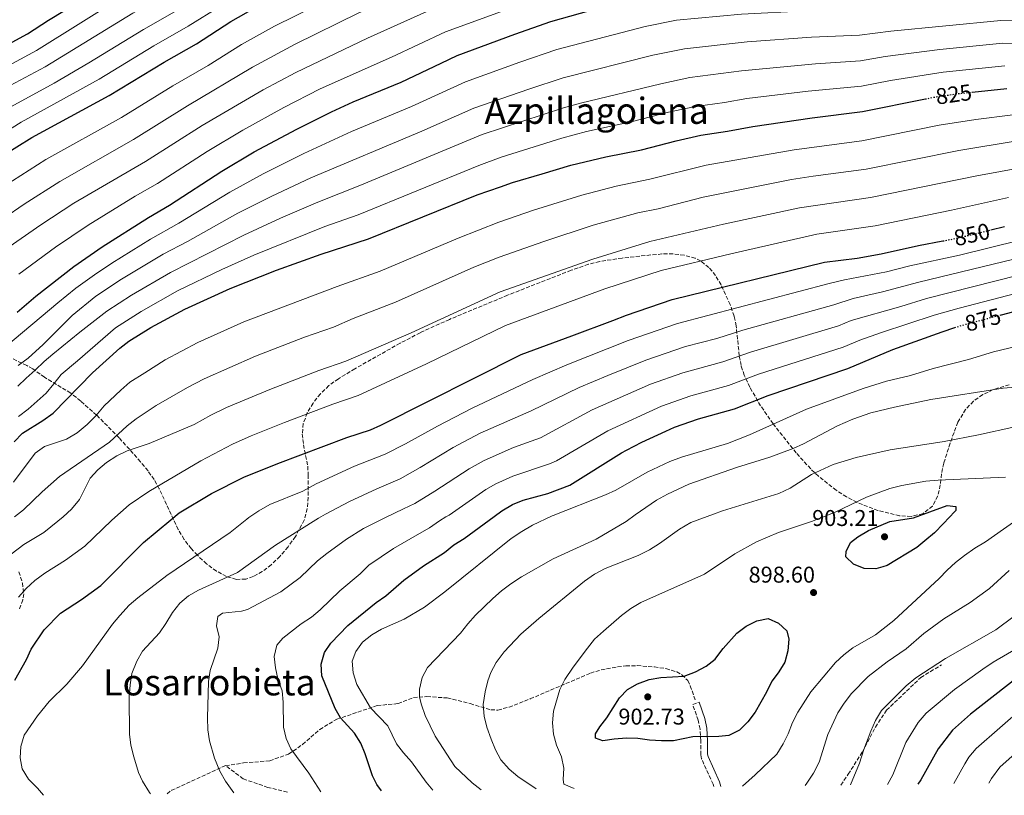
# Model space of a CAD drawing. Units: metres. Extents: x 586444 to 589846, y 4772934 to 4775292.
# Drawn here: x 588277 to 588709, y 4772958 to 4773299 of the extents above; entities that cross this region are included whole.
import ezdxf
from ezdxf.enums import TextEntityAlignment as Align

# ---------------------------------------------------------------- set-up
doc = ezdxf.new("R2010")
doc.units = ezdxf.units.M
doc.header["$MEASUREMENT"] = 0
doc.linetypes.add('DGN Style 3', pattern=[2.435890702152634, 1.739921930109024, -0.6959687720436097])
doc.linetypes.add('DGN Style 5', pattern=[1.217945351076317, 0.5219765790327072, -0.6959687720436097])
for name, color, linetype, lineweight in [('Camino', 7, 'DGN Style 3', 0), ('Cota de curva de nivel directora', 7, 'Continuous', 0), ('Cota de punto acotado terreno', 7, 'Continuous', 0), ('Curva de nivel directora', 30, 'Continuous', 30), ('Curva de nivel directora no vista', 30, 'DGN Style 5', 30), ('Curva de nivel intermedia', 30, 'Continuous', 0), ('Margen derecho', 7, 'Continuous', 0), ('Punto acotado terreno (símbolo)', 7, 'Continuous', 0), ('Senda', 7, 'DGN Style 3', 0), ('Texto de rotulación de espacio menor sin especificar', 7, 'Continuous', 0), ('Texto de Área (paraje) menor', 7, 'Continuous', 0), ('Zona arbolada', 92, 'DGN Style 3', 0)]:
    doc.layers.add(name, color=color, linetype=linetype, lineweight=lineweight)
doc.styles.add('Style-Arial', font='arial.ttf')

# ---------------------------------------------------------------- blocks, each defined once
blk = doc.blocks.new('5PATER')
at = {"layer": 'Punto acotado terreno (símbolo)', "linetype": 'Continuous', "lineweight": 0}
h = blk.add_hatch(color=51, dxfattribs=at)
edge = h.paths.add_edge_path()
edge.add_ellipse((0, 0), major_axis=(-0.1095731443231308, -0.1110710700762829), ratio=0.9994222409660317, start_angle=0, end_angle=360)

msp = doc.modelspace()

# ---------------------------------------------------------------- linework, layer by layer
at = {"layer": 'Camino', "color": 7, "linetype": 'DGN Style 3', "lineweight": 0}
msp.add_polyline3d([(588581.879999998, 4772961.850000001, 895.9900000000052), (588581.5699999996, 4772962.890000002, 896.2500000000002), (588576.4600000001, 4772974.11, 898.5000000000002), (588576.1200000001, 4772975.869999999, 898.7599999999949), (588576.089999999, 4772981.960000004, 899.8399999999965), (588575.8399999986, 4772987.170000001, 900.3099999999978), (588574.9800000002, 4772991.03, 900.7299999999962), (588572.5899999986, 4772998, 900.9100000000036), (588575.4200000007, 4772998.970000003, 900.9100000000036)], dxfattribs=at)
at = {"layer": 'Curva de nivel directora', "color": 30, "linetype": 'Continuous', "lineweight": 30, "flags": 128}
for points, elevation in [([(588265.1799999997, 4773284.36), (588280.4599999995, 4773292.539999999), (588289.5900000001, 4773298.620000001), (588304.3800000002, 4773307.640000002), (588317.579999999, 4773316.150000001), (588336.6899999998, 4773326.76), (588346.9600000004, 4773331.450000001), (588371.1999999988, 4773345.07), (588391.8499999996, 4773354.59), (588407.4899999992, 4773360.630000001), (588420.6999999991, 4773366.630000001), (588421.5899999987, 4773367.039999999), (588437.6500000008, 4773375.630000002), (588446.7599999991, 4773380.5), (588451.3099999999, 4773382.570000002), (588467.2899999992, 4773388.590000001), (588477.3499999997, 4773391.670000001), (588521.6499999989, 4773400.779999999), (588576.2499999999, 4773413.980000001), (588597.8799999997, 4773417.53), (588623.8999999994, 4773419.640000002), (588636.3699999995, 4773419.7), (588641.8700000002, 4773419.600000001), (588654.5399999992, 4773418.820000002)], 750.0000000000001), ([(588255.8300000001, 4773230.640000002), (588282.2699999999, 4773247.02), (588316.3299999996, 4773265.54), (588340.4299999992, 4773280.090000001), (588354.6099999994, 4773288.220000001), (588369.7699999983, 4773298.02), (588384.2099999997, 4773306.2), (588403.6699999992, 4773315.840000001), (588418.2200000003, 4773324.020000001), (588437.0099999993, 4773332.330000003), (588438.3999999994, 4773332.950000001), (588452.9599999995, 4773338.619999999), (588454.9399999998, 4773339.230000001), (588473.1799999989, 4773344.830000001), (588527.6500000003, 4773356.290000001), (588538.0799999996, 4773357.900000002), (588566.52, 4773361.230000001), (588577.9500000008, 4773362.039999999), (588598.5599999991, 4773362.470000001), (588625.2899999997, 4773362.570000002), (588651.4599999991, 4773361.710000001), (588661.9199999998, 4773362.100000001)], 775.0000000000001), ([(588275.8499999982, 4773170.390000001), (588284.0699999991, 4773177.300000002), (588300.8199999996, 4773190.449999999), (588313.16, 4773198.980000001), (588333.6199999988, 4773211.910000001), (588342.7999999986, 4773217.26), (588365.8299999998, 4773232.24), (588380.03, 4773240.780000002), (588398.6499999991, 4773250.77), (588413.9199999998, 4773258.36), (588423.5099999988, 4773262.660000001), (588444.5700000008, 4773271.369999999), (588462.1300000004, 4773279.720000003), (588469.1899999991, 4773283.080000003), (588479.86, 4773287.08), (588494.4199999998, 4773292.529999999), (588510.2400000005, 4773298.070000002), (588536.3499999996, 4773305.330000001)], 800.0000000000002), ([(588695.3499999992, 4773266.970000001), (588710.5300000005, 4773268.570000002)], 825.0000000000001), ([(588274.5899999997, 4773113.310000001), (588278.1799999995, 4773117.119999999), (588287.1399999983, 4773122.710000002), (588291.6100000007, 4773125.930000001), (588309.0000000005, 4773143.630000001), (588321.0300000003, 4773154.560000001), (588324.9799999997, 4773157.630000002), (588334.629999999, 4773163.570000002), (588349.5499999989, 4773171.640000002), (588369.3599999992, 4773180.680000002), (588389.7599999999, 4773188.699999999), (588409.4099999992, 4773195.78), (588430.1399999983, 4773202.550000001), (588477.9399999998, 4773221.930000001), (588488.1599999992, 4773225.430000001), (588493.4199999986, 4773227.230000001), (588506.4999999988, 4773231.160000001), (588519.0099999991, 4773234.92), (588534.3600000005, 4773238.560000001), (588550.04, 4773241.61), (588565.2699999984, 4773245.600000001), (588576.1899999996, 4773248.100000001), (588587.7999999991, 4773249.82), (588599.0300000008, 4773251.890000002), (588625.0100000004, 4773255.710000002), (588647.19, 4773258.41), (588674.7599999988, 4773264.010000001)], 825.0000000000002), ([(588703.5799999991, 4773206.460000002), (588709.4600000001, 4773207.890000001)], 850.0000000000002), ([(588274.8800000004, 4773008.57), (588279.9299999997, 4773017.680000001), (588282.0099999984, 4773022.230000001), (588287.7699999984, 4773030.740000002), (588294.9000000008, 4773038.039999999), (588304.1700000003, 4773044.070000002), (588312.579999999, 4773050.27), (588331.3999999992, 4773069.050000002), (588343.2900000003, 4773079.060000001), (588347.0599999989, 4773082.230000001), (588361.2099999997, 4773090.619999999), (588375.4700000002, 4773097.78), (588390.3099999996, 4773103.770000001), (588420.6599999989, 4773115.230000001), (588431.0500000003, 4773118.670000001), (588435.6300000001, 4773120.680000001), (588497.2299999995, 4773151.680000001), (588519.4600000005, 4773159.970000003), (588537.4299999992, 4773166.680000001), (588543.5, 4773168.949999999), (588563.5000000005, 4773175.84), (588630.3999999993, 4773192.230000001), (588644.7400000002, 4773194.07), (588655.2799999992, 4773195.940000001), (588671.7500000001, 4773199.550000001), (588682.440000001, 4773201.62)], 850.0000000000002), ([(588708.1900000003, 4773169.180000002), (588719.8099999988, 4773172.260000002)], 875.0000000000002), ([(588435.9599999987, 4772959.960000002), (588433.8299999986, 4772962.840000001), (588431.9600000001, 4772966.600000001), (588428.7599999993, 4772976.210000002), (588426.7699999998, 4772980.99), (588424.0000000005, 4772985.34), (588417.9099999996, 4772992.03), (588415.5, 4772996.210000002), (588409.6399999994, 4773010.49), (588409.4200000004, 4773015.650000001), (588410.7900000005, 4773020.730000001), (588413.6200000002, 4773024.9), (588421.05, 4773032.690000001), (588433.5699999993, 4773042.720000002), (588437.7999999982, 4773045.730000001), (588445.730000001, 4773052.570000002), (588454.3699999999, 4773058.880000002), (588463.5000000006, 4773064.78), (588467.7299999995, 4773068.140000002), (588472.1399999995, 4773070.850000001), (588485.3399999985, 4773080.560000001), (588488.7899999995, 4773083.100000001), (588493.3699999994, 4773085.840000001), (588498.0799999988, 4773087.690000001), (588508.8999999993, 4773090.710000001), (588518.6699999993, 4773094.380000001), (588541.2899999993, 4773108.470000002), (588543.52, 4773109.640000001), (588550.1699999997, 4773113.140000001), (588560.8000000003, 4773118.04), (588564.6400000004, 4773119.800000002), (588575.1900000003, 4773123.460000001), (588590.8999999992, 4773127.779999999), (588605.7099999995, 4773133.750000002), (588640.6900000002, 4773145.630000002), (588660.4899999994, 4773153.970000001), (588682.07, 4773161.720000001), (588687.6699999992, 4773163.52)], 875.0000000000002), ([(588653.0399999995, 4773057.580000001), (588647.9000000008, 4773057.740000002), (588643.1699999989, 4773059.580000003), (588639.8099999995, 4773062.800000003), (588639.919999999, 4773065.189999999), (588641.8700000002, 4773069.080000001), (588645.089999999, 4773071.66), (588649.7499999994, 4773074.430000001), (588659.1999999996, 4773078.300000001), (588669.5199999994, 4773079.939999999), (588676.7699999983, 4773082.580000003), (588684.3200000008, 4773085.320000002), (588688.1499999998, 4773084.91), (588688.0999999982, 4773083.12), (588687.7000000004, 4773082.690000001), (588682.7400000006, 4773077.420000001), (588678.7499999985, 4773073.400000001), (588674.5599999998, 4773069.87), (588671.0100000004, 4773066.880000002), (588657.9300000002, 4773058.980000001), (588656.0399999992, 4773058.439999999), (588653.0399999995, 4773057.580000001)], 900.0000000000002), ([(588558.9299999994, 4772981.949999999), (588553.6099999996, 4772982.289999999), (588548.4599999998, 4772983.050000001), (588543.4599999997, 4772983.220000001), (588538.1199999999, 4772982.77), (588533.0999999996, 4772981.92), (588529.8699999999, 4772983.100000001), (588529.919999999, 4772985.020000001), (588531.7599999985, 4772988.070000002), (588534.7899999995, 4772992.050000003), (588540.3799999997, 4773000.840000001), (588543.9600000004, 4773004.560000001), (588548.3100000002, 4773007.020000001), (588553.4399999998, 4773008.890000002), (588558.6099999998, 4773009.810000001), (588568.8699999994, 4773010.45), (588573.8200000002, 4773012.320000002), (588578.4800000006, 4773014.790000001), (588582.3999999987, 4773017.890000001), (588585.3299999991, 4773021.750000001), (588585.9999999997, 4773022.52), (588591.99, 4773029.359999999), (588596.0400000003, 4773032.300000001), (588600.7400000007, 4773034.680000001), (588605.6499999992, 4773035.770000001), (588610.2600000004, 4773033.750000002), (588613.8900000004, 4773030.32), (588614.829999999, 4773026.710000001), (588614.3699999986, 4773021.57), (588613.0099999995, 4773016.600000001), (588610.4100000003, 4773012.33), (588607.8799999999, 4773008.890000002), (588607.3700000002, 4773008.199999999), (588605.0500000002, 4773003.36), (588600.0399999989, 4772994.640000001), (588596.7899999989, 4772990.300000002), (588596.6999999996, 4772990.210000004), (588593.0999999986, 4772986.640000001), (588588.4999999986, 4772984.289999999), (588584.0799999996, 4772983.910000003), (588572.610000001, 4772983.680000002), (588564.0700000003, 4772981.970000002), (588558.9299999994, 4772981.949999999)], 900.0000000000002), ([(588714.6399999988, 4773009.37), (588694.6299999994, 4772993.690000001), (588686.67, 4772986.730000001), (588680.3899999993, 4772978.439999999), (588672.7599999983, 4772964.91), (588671.4799999997, 4772963.000000002)], 875.0000000000002)]:
    msp.add_lwpolyline(points, dxfattribs=dict(at, elevation=elevation))
at = {"layer": 'Curva de nivel directora no vista', "color": 30, "linetype": 'DGN Style 5', "lineweight": 30, "flags": 128}
for points, elevation in [([(588674.7599999988, 4773264.010000001), (588678.980000001, 4773264.86), (588689.2499999994, 4773266.34), (588695.3499999992, 4773266.970000001)], 825.0000000000005), ([(588682.440000001, 4773201.62), (588688.1200000006, 4773202.720000001), (588703.5799999991, 4773206.460000002)], 850.0000000000005), ([(588687.6699999992, 4773163.52), (588691.7599999995, 4773164.830000003), (588708.1900000003, 4773169.180000002)], 875.0000000000005)]:
    msp.add_lwpolyline(points, dxfattribs=dict(at, elevation=elevation))
at = {"layer": 'Curva de nivel intermedia', "color": 30, "linetype": 'Continuous', "lineweight": 0, "flags": 128}
for points, elevation in [([(588268.2599999999, 4773276.699999998), (588284.3399999996, 4773285.34), (588322.1499999999, 4773308.939999999), (588340.2700000006, 4773319.05), (588351.5200000004, 4773324.759999999), (588372.7000000008, 4773336.71), (588399.6400000014, 4773349.390000001), (588410.1800000003, 4773353.539999999), (588424.9500000004, 4773360.220000001), (588448.9500000018, 4773372.42), (588453.5499999997, 4773374.38), (588469.4500000007, 4773380.039999999), (588479.0500000007, 4773382.829999999), (588523.6400000004, 4773392.08), (588575.3899999993, 4773403.390000001), (588596.3799999999, 4773406.380000001), (588629.1800000012, 4773408.34), (588641.1500000005, 4773408.119999997), (588677.7899999997, 4773406.56), (588696.9100000015, 4773406.989999999), (588714.8700000013, 4773407.960000001)], 755), ([(588272.8600000021, 4773269.880000001), (588288.2100000011, 4773278.150000001), (588326.7200000009, 4773301.73), (588376.6900000006, 4773329.649999999), (588405.2000000003, 4773343.439999999), (588413.6100000013, 4773346.789999999), (588428.3099999999, 4773353.4), (588451.1500000012, 4773364.34), (588470.4299999997, 4773371.13), (588481.2600000014, 4773374.109999999), (588533.8399999995, 4773384.999999999), (588570.7500000013, 4773392.149999999), (588576.9299999994, 4773393.199999998), (588596.7799999999, 4773395.42), (588629.4600000005, 4773396.859999999), (588656.6900000017, 4773395.909999999), (588681.490000001, 4773395.789999999), (588713.8299999997, 4773397.999999999)], 760.0000000000001), ([(588273.1100000001, 4773260.59), (588292.0900000012, 4773270.96), (588307.3399999996, 4773279.81), (588331.2899999997, 4773294.52), (588376.2800000015, 4773320.219999999), (588409.5400000011, 4773336.970000001), (588416.6700000013, 4773339.88), (588442.5599999991, 4773351.599999999), (588453.3500000006, 4773356.25), (588462.7800000008, 4773359.55), (588472.970000001, 4773362.739999999), (588483.4600000008, 4773365.380000001), (588535.0700000012, 4773375.940000001), (588575.9500000003, 4773382.679999999), (588597.1800000002, 4773384.439999999), (588624.74, 4773385.399999999), (588656.6100000013, 4773384.53), (588682.0499999998, 4773385.07), (588730.0800000017, 4773389.600000001)], 765.0000000000001), ([(588255.4000000008, 4773239.939999999), (588277.69, 4773253.800000001), (588311.8300000001, 4773272.67), (588335.8600000006, 4773287.310000001), (588351.0199999996, 4773295.920000001), (588365.2100000007, 4773304.699999998), (588380.2500000013, 4773313.21), (588399.9000000008, 4773322.939999999), (588413.8799999995, 4773330.499999999), (588450.2200000014, 4773346.189999999), (588470.6700000011, 4773353.09), (588485.6600000003, 4773356.65), (588525.4199999997, 4773364.980000001), (588536.3000000004, 4773366.880000001), (588570.2800000019, 4773371.65), (588577.610000001, 4773372.42), (588598.4299999995, 4773373.48), (588625.0100000004, 4773373.98), (588656.5399999998, 4773373.140000001), (588680.7300000011, 4773374.21), (588719.7700000008, 4773378.759999999)], 770), ([(588262.6400000005, 4773220.949999998), (588288.4500000002, 4773237.41), (588321.6200000002, 4773255.88), (588344.1900000012, 4773269.749999999), (588359.690000002, 4773278.73), (588374.4700000011, 4773287.99), (588388.8900000004, 4773296.01), (588407.63, 4773305.199999999), (588422.0500000013, 4773312.899999999), (588443.240000001, 4773322.350000001), (588452.9100000003, 4773326.310000001), (588477.4300000002, 4773334.369999998), (588530.3600000015, 4773346.34), (588540.6900000003, 4773348.029999999), (588560.150000002, 4773350.59), (588577.0000000009, 4773352.150000001), (588593.8000000005, 4773352.640000001), (588625.4599999996, 4773352.909999998), (588650.1900000018, 4773352.249999999), (588662.3600000001, 4773352.699999998), (588684.4200000014, 4773354.319999999), (588721.36, 4773358.890000001)], 780), ([(588269.9900000021, 4773211.58), (588278.9300000005, 4773217.720000001), (588294.6300000004, 4773227.800000001), (588326.9199999998, 4773246.230000001), (588350.6700000009, 4773261.019999999), (588379.1600000005, 4773277.960000001), (588398.0400000011, 4773288.039999999), (588425.8800000002, 4773301.770000001), (588452.6800000002, 4773313.739999999), (588461.3300000002, 4773317.099999999), (588481.6700000004, 4773323.909999999), (588499.7400000019, 4773328.599999999), (588533.0700000006, 4773336.390000001), (588538.8999999999, 4773337.58), (588562.3700000015, 4773340.949999998), (588577.4900000005, 4773342.300000001), (588594.6699999999, 4773342.929999999), (588625.6300000016, 4773343.250000001), (588650.1100000015, 4773342.819999999), (588662.9800000016, 4773343.3), (588685.6700000009, 4773345.019999999), (588712.1900000013, 4773348.15)], 785.0000000000001), ([(588268.9999999995, 4773196.660000001), (588286.2300000006, 4773208.63), (588300.7999999997, 4773218.199999999), (588332.2100000005, 4773236.569999999), (588357.1500000006, 4773252.289999997), (588383.860000001, 4773267.930000001), (588398.24, 4773275.609999999), (588429.7100000014, 4773290.65), (588458.7400000019, 4773303.75), (588485.9200000018, 4773313.449999999), (588503.24, 4773318.42), (588535.7800000019, 4773326.449999998), (588542.0600000005, 4773327.84), (588559.6300000013, 4773330.67), (588578, 4773332.449999998), (588595.5300000005, 4773333.220000002), (588625.110000001, 4773333.59), (588650.0199999998, 4773333.38), (588668.5899999996, 4773334.12), (588709.86, 4773338.17)], 790.0000000000002), ([(588276.5400000011, 4773186.980000001), (588292.6800000013, 4773198.949999999), (588306.9800000021, 4773208.59), (588327.7500000013, 4773221.319999999), (588337.5100000001, 4773226.920000001), (588359.3500000001, 4773240.970000001), (588374.9400000004, 4773250.27), (588392.9400000004, 4773260.289999999), (588408.8799999994, 4773268.380000001), (588440.2100000001, 4773282.310000001), (588463.9600000011, 4773293.42), (588490.1700000007, 4773302.99), (588506.7400000001, 4773308.240000002), (588533.4999999999, 4773315.289999999), (588545.2099999998, 4773318.100000001), (588561.8399999996, 4773321.02), (588580.7699999993, 4773322.73), (588595.7500000017, 4773323.489999999), (588615.6300000015, 4773323.890000001), (588644.9300000002, 4773323.850000001), (588669.2100000011, 4773324.679999999), (588711.5099999995, 4773328.480000001)], 795.0000000000001), ([(588270.8300000002, 4773155.279999998), (588293.6700000016, 4773174.4), (588301.6399999999, 4773180.829999999), (588309.7699999993, 4773186.720000001), (588317.4600000005, 4773191.899999999), (588334.4500000002, 4773202.430000001), (588346.88, 4773209.380000001), (588369.3300000002, 4773223.029999999), (588383.860000001, 4773231.039999999), (588401.7500000015, 4773240.09), (588422.6500000004, 4773249.63), (588449.0900000003, 4773260.609999999), (588472.8300000002, 4773271.499999999), (588496.5900000002, 4773280.109999998), (588512.9600000007, 4773285.67), (588551.75, 4773295.810000001), (588565.4800000007, 4773298.539999999), (588593.9600000014, 4773301.31), (588622.9100000014, 4773302.659999999), (588645.3100000002, 4773303.149999999), (588652.2500000005, 4773303.9), (588673.3799999997, 4773305.289999999), (588707.0400000014, 4773308.519999998), (588738.6300000013, 4773307.960000002)], 805), ([(588276.2700000006, 4773146.900000001), (588280.6800000007, 4773150.089999998), (588287.29, 4773156.15), (588300.0199999994, 4773168.819999999), (588310.4900000013, 4773177.319999999), (588321.7499999999, 4773184.820000002), (588339.9900000012, 4773195.8), (588350.6399999995, 4773201.320000002), (588372.8300000004, 4773213.810000001), (588387.680000001, 4773221.310000001), (588404.8499999995, 4773229.399999999), (588453.620000001, 4773249.849999999), (588476.4800000002, 4773259.909999999), (588500.5800000001, 4773268.339999998), (588515.690000002, 4773273.27), (588555.1299999997, 4773283.259999998), (588568.9100000017, 4773286.060000001), (588596.4800000004, 4773289.069999999), (588624.6799999995, 4773291.07), (588645.7800000019, 4773291.96), (588659.630000001, 4773293.810000001), (588707.9100000008, 4773298.529999999), (588737.8600000001, 4773298.119999997)], 810.0000000000001), ([(588276.17, 4773137.759999999), (588279.8600000005, 4773141.369999999), (588283.7300000016, 4773144.909999999), (588287.7200000016, 4773148.630000001), (588291.5999999995, 4773151.930000001), (588295.5300000012, 4773155.109999998), (588299.4699999996, 4773158.24), (588303.4000000014, 4773161.480000001), (588315.3200000015, 4773170.76), (588326.0400000014, 4773177.74), (588343.1800000007, 4773187.749999999), (588375.4600000012, 4773204.180000001), (588391.5099999999, 4773211.569999999), (588407.9500000018, 4773218.710000001), (588426.4300000002, 4773226), (588480.1200000015, 4773248.329999999), (588515.8300000007, 4773260.100000001), (588523.2500000015, 4773262.16), (588558.5100000014, 4773270.71), (588571.3400000014, 4773273.399999999), (588594.0000000016, 4773276.41), (588626.4400000008, 4773279.49), (588646.2500000012, 4773280.779999999), (588657.0800000007, 4773282.689999999), (588681.1300000012, 4773285.719999999), (588708.7800000004, 4773288.539999999), (588742.0800000001, 4773288.17)], 815), ([(588709.6500000021, 4773278.550000001), (588682.5199999993, 4773275.699999999), (588659.4900000002, 4773272.039999997), (588646.7200000006, 4773269.59), (588623.230000001, 4773267.410000001), (588596.3900000011, 4773264.140000001), (588586.5300000017, 4773262.439999999), (588573.7599999999, 4773260.75), (588561.8900000011, 4773258.15), (588546.1200000017, 4773254.149999999), (588525.9900000017, 4773249.710000001), (588515.0300000005, 4773246.769999999), (588488.4699999997, 4773238.409999999), (588478.6600000019, 4773234.829999999), (588425.6299999999, 4773213.08), (588411.060000001, 4773208.02), (588379.8199999998, 4773195.38), (588365.7300000016, 4773189.09), (588346.3600000015, 4773179.689999999), (588330.3399999996, 4773170.649999999), (588319.1100000001, 4773163.48), (588302.3700000008, 4773148.98), (588295.2600000007, 4773142.869999999), (588291.9300000003, 4773138.789999999), (588288.6600000003, 4773134.769999999), (588284.6600000015, 4773131.17), (588280.6700000018, 4773127.689999999), (588276.3800000001, 4773124.5)], 820), ([(588274.3000000014, 4773095.619999999), (588283.7000000004, 4773108.439999998), (588287.8400000001, 4773111.25), (588297.5100000015, 4773114.539999999), (588302.1699999997, 4773117.33), (588306.5500000007, 4773121.02), (588310.3600000016, 4773124.8), (588314.0600000009, 4773129.119999998), (588321.3699999999, 4773136.039999999), (588325.390000001, 4773139.560000001), (588332.0000000005, 4773143.710000002), (588340.8000000003, 4773149.359999999), (588355.1500000001, 4773157), (588375.4200000011, 4773166.000000001), (588416.4400000012, 4773181.66), (588435.2700000004, 4773188.33), (588469.5100000009, 4773202.890000001), (588487.4500000007, 4773209.88), (588502.6800000012, 4773215.069999999), (588523.9000000019, 4773221.719999999), (588539.0200000006, 4773225.62), (588553.7000000014, 4773228.689999999), (588578.5400000009, 4773234.88), (588617.1800000004, 4773241.699999999), (588646.8200000012, 4773245.56), (588680.8000000004, 4773252.429999999), (588696.8899999993, 4773255.01), (588713.2400000019, 4773257.09)], 830), ([(588274.7300000006, 4773080.369999998), (588278.66, 4773083.470000001), (588286.8300000018, 4773091.42), (588294.4900000019, 4773098.099999998), (588316.4600000014, 4773113.17), (588324.2100000008, 4773120.369999999), (588328.0900000011, 4773123.519999999), (588336.9100000011, 4773129.38), (588350.7100000011, 4773137.16), (588358.0300000013, 4773141.009999999), (588380.4900000005, 4773150.940000001), (588402.1200000002, 4773159.310000001), (588414.7400000001, 4773163.740000002), (588423.4700000007, 4773167.539999999), (588442.0800000008, 4773174.77), (588476.4400000002, 4773190.09), (588487.530000001, 4773194.529999998), (588507.1700000016, 4773201.429999998), (588528.8000000014, 4773208.529999999), (588548.5300000013, 4773213.939999999), (588557.3700000015, 4773215.779999998), (588577.1900000009, 4773220.800000001), (588616.0100000014, 4773228.560000001), (588625.4300000005, 4773230.07), (588648.7700000004, 4773233.099999999), (588689.4900000008, 4773241.369999999), (588715.1300000006, 4773245.54)], 835.0000000000001), ([(588270.1799999998, 4773061.649999999), (588278.8300000001, 4773068.189999999), (588287.5899999996, 4773073.539999999), (588293.7699999999, 4773078.539999999), (588296.060000001, 4773080.390000001), (588299.7300000011, 4773083.789999999), (588303.2200000002, 4773087.98), (588307.9600000011, 4773097.350000001), (588311.2600000001, 4773101.109999998), (588315.1699999995, 4773104.279999998), (588319.6399999999, 4773107.140000001), (588324.1300000004, 4773109.34), (588333.8300000011, 4773112.619999998), (588353.5400000009, 4773120.96), (588360.8900000001, 4773125.05), (588367.8799999995, 4773128.449999999), (588386.8800000009, 4773136.4), (588408.3000000005, 4773144.619999999), (588420.1800000005, 4773148.720000001), (588448.8800000002, 4773161.230000001), (588487.9800000002, 4773179.210000001), (588528.6600000006, 4773193.649999999), (588553.8100000009, 4773201.31), (588586.0600000002, 4773209.019999999), (588619.5499999997, 4773216.17), (588650.7100000004, 4773220.66), (588697.3200000006, 4773230.28), (588718.1200000013, 4773234.070000002)], 840), ([(588276.3900000014, 4773045.140000001), (588279.8600000005, 4773048.890000001), (588283.6800000003, 4773052.369999998), (588287.9900000019, 4773055.58), (588297.0700000012, 4773061.390000001), (588305.6200000008, 4773067.57), (588317.2700000006, 4773078.789999999), (588317.4699999995, 4773078.980000001), (588325.0800000003, 4773085.63), (588333.6800000012, 4773091.59), (588356.5300000015, 4773105.009999999), (588370.3899999997, 4773112.359999998), (588378.6100000006, 4773115.98), (588393.2700000012, 4773121.850000001), (588414.4800000008, 4773129.92), (588425.6200000009, 4773133.699999998), (588455.6600000019, 4773147.690000001), (588490.3000000004, 4773164.480000001), (588534.0200000005, 4773180.539999999), (588558.6600000013, 4773188.569999999), (588589.3500000002, 4773195.999999999), (588627.1000000002, 4773204.600000001), (588652.6600000017, 4773208.220000001), (588686.29, 4773215.15), (588711.3100000006, 4773220.699999998)], 845), ([(588287.4300000009, 4772958.050000001), (588284.7700000011, 4772961.180000001), (588280.8700000006, 4772965.17), (588278.1100000002, 4772969.649999999), (588277.1900000017, 4772974.48), (588277.4800000021, 4772979.470000001), (588279.0100000009, 4772984.52), (588284.8300000014, 4772992.929999999), (588289.9500000001, 4772999.220000001), (588297.7000000017, 4773006.9), (588304.5700000003, 4773014.9), (588317.6900000008, 4773033.279999998), (588320.9100000017, 4773037.100000001), (588325.1299999994, 4773041.56), (588328.86, 4773044.880000001), (588341.6299999995, 4773054.65), (588369.4900000012, 4773073.529999999), (588376.7500000009, 4773079.41), (588377.5600000002, 4773080.069999999), (588382.0700000006, 4773083.08), (588386.900000001, 4773085.789999999), (588401.290000001, 4773091.730000001), (588407.2000000009, 4773094.949999998), (588423.9800000003, 4773102.680000001), (588437.5400000013, 4773107.890000001), (588446.4800000018, 4773112.499999999), (588460.4600000008, 4773120.3), (588475.7600000006, 4773128.099999999), (588502.3700000005, 4773140.75), (588517.2900000003, 4773147.23), (588544.2599999999, 4773157.829999999), (588565.9200000011, 4773165.369999998), (588632.4600000002, 4773182.91), (588639.1900000003, 4773184.579999999), (588657.6799999997, 4773188.100000001), (588667.89, 4773190.680000001), (588689.8100000004, 4773195.4), (588716.4100000013, 4773201.890000001)], 855), ([(588334.3899999998, 4772958.649999999), (588333.9500000017, 4772959.220000001), (588330.9400000009, 4772964.210000001), (588329.2199999999, 4772968.070000002), (588327.0400000005, 4772974.939999999), (588325.8300000012, 4772980.020000001), (588325.1800000009, 4772984.980000001), (588325.0900000016, 4773001.119999998), (588325.4300000012, 4773006.560000001), (588326.2200000002, 4773011.500000001), (588328.440000002, 4773017.029999998), (588330.97, 4773021.359999999), (588338.3200000015, 4773029.390000001), (588341.1700000013, 4773033.49), (588344.0200000012, 4773038.430000001), (588347.24, 4773042.509999999), (588351.0500000009, 4773045.739999999), (588355.5599999992, 4773048.210000001), (588372.6500000017, 4773055.999999999), (588389.4000000021, 4773067.890000001), (588407.0100000009, 4773079.019999999), (588408.2000000001, 4773079.749999999), (588411.28, 4773081.619999998), (588421.8600000015, 4773087.09), (588433.7800000017, 4773092.74), (588444.0299999999, 4773097.109999998), (588452.9200000014, 4773102.099999999), (588467.4099999999, 4773110.930000001), (588479.2600000009, 4773117.100000001), (588501.6399999994, 4773126.960000001), (588522.7300000007, 4773137.29), (588535.27, 4773142.550000002), (588551.9600000001, 4773149.289999999), (588569.4400000015, 4773155.23), (588583.2000000012, 4773158.759999999), (588594.5899999995, 4773162.470000002), (588634.520000001, 4773173.59), (588643.0199999991, 4773176.300000001), (588655.9000000005, 4773179.189999999), (588671.8600000021, 4773183.539999999), (588718.47, 4773194.77)], 860.0000000000002), ([(588371.02, 4772959.13), (588367.3099999996, 4772964.24), (588364.9400000003, 4772968.640000001), (588362.5399999997, 4772974.359999998), (588360.3300000014, 4772981.92), (588359.6600000008, 4772986.88), (588359.4599999996, 4772992.079999999), (588359.8799999999, 4773007.989999999), (588360.6399999998, 4773012.949999999), (588363.9500000001, 4773022.71), (588364.5900000016, 4773027.67), (588363.3700000012, 4773032.509999999), (588364.0100000005, 4773036.640000001), (588365.9800000018, 4773038.019999999), (588374.440000002, 4773038.98), (588376.9800000011, 4773039.74), (588391.6500000008, 4773047.440000001), (588400.0999999996, 4773053.75), (588407.7599999997, 4773061.01), (588411.9400000017, 4773064.249999999), (588420.5700000017, 4773070.569999999), (588428.0199999993, 4773075.319999999), (588437.6500000008, 4773080.060000001), (588445.4800000006, 4773083.909999999), (588450.5200000008, 4773086.33), (588459.2400000005, 4773091.619999998), (588474.3600000013, 4773101.529999999), (588480.990000001, 4773105.17), (588493.8099999996, 4773110.880000001), (588505.7600000012, 4773115.139999999), (588528.4400000017, 4773127.439999999), (588554.020000001, 4773138.640000001), (588568.1900000019, 4773143.609999998), (588585.7699999994, 4773148.430000001), (588598.0000000005, 4773152.8), (588636.5800000018, 4773164.269999999), (588642.1100000016, 4773166.600000001), (588664.0499999999, 4773172.78), (588675.2599999994, 4773176.26), (588715.6700000014, 4773186.509999999)], 865), ([(588409.2599999994, 4772959.62), (588404.0400000003, 4772967.800000001), (588396.13, 4772978.46), (588393.9500000007, 4772982.949999998), (588392.88, 4772988.009999999), (588392.7100000002, 4772998.95), (588392.280000001, 4773003.930000001), (588390.4000000012, 4773009.220000001), (588389.3700000008, 4773014.109999999), (588388.7600000006, 4773019.09), (588389.9400000008, 4773024.050000001), (588392.5500000014, 4773027.109999998), (588400.6100000015, 4773033.329999999), (588405.1900000013, 4773036.3), (588409.0000000001, 4773039.539999999), (588417.6400000014, 4773047.890000001), (588426.5799999998, 4773055.33), (588430.3900000008, 4773059.17), (588441.1300000009, 4773066.56), (588452.5400000014, 4773073.100000001), (588457.0099999997, 4773075.55), (588461.3100000002, 4773078.649999999), (588464.1800000002, 4773080.34), (588465.6200000017, 4773081.180000001), (588481.7300000007, 4773092.409999999), (588486.0500000013, 4773094.929999999), (588493.6300000009, 4773098.330000001), (588509.7300000008, 4773103.659999999), (588512.7800000019, 4773105.039999999), (588535.2900000003, 4773118.159999999), (588558.9000000004, 4773129.050000001), (588571.6900000002, 4773133.529999998), (588588.3399999999, 4773138.099999999), (588601.4, 4773143.119999999), (588638.6400000004, 4773154.95), (588646.0099999999, 4773158.059999999), (588655.4400000002, 4773161.359999998), (588678.6600000013, 4773168.989999999), (588689.5900000014, 4773172.119999998), (588717.7400000013, 4773179.380000001)], 870), ([(588458.4900000015, 4772960.25), (588455.4500000017, 4772963.88), (588449.0500000002, 4772972.81), (588445.5099999995, 4772976.679999999), (588442.5200000012, 4772980.689999999), (588438.650000002, 4772988.560000001), (588431.0999999995, 4772996.529999999), (588425.0800000001, 4773006.789999999), (588423.3900000004, 4773011.8), (588423.0100000004, 4773016.939999999), (588424.6100000007, 4773021.25), (588427.5499999999, 4773025.289999999), (588431.5800000001, 4773028.57), (588435.9600000009, 4773030.980000001), (588445.9000000008, 4773035.5), (588454.7800000012, 4773040.699999998), (588463.7300000008, 4773047.399999999), (588492.8799999999, 4773070.890000001), (588497.4700000009, 4773073.949999999), (588502.2499999997, 4773076.720000001), (588510.8600000018, 4773080.829999999), (588511.2700000008, 4773081.02), (588534.2400000019, 4773090.109999999), (588538.8000000016, 4773092.170000001), (588552.6399999997, 4773100.05), (588562.5300000003, 4773104.679999999), (588567.7200000003, 4773106.67), (588587.9100000008, 4773112.550000001), (588597.5199999998, 4773116.429999999), (588622.5899999996, 4773127.679999999), (588647.4200000003, 4773136.800000001), (588657.7500000012, 4773140.07), (588668.27, 4773142.560000001), (588678.2400000012, 4773145.52), (588693.750000001, 4773149.539999999), (588704.7000000012, 4773152.849999999), (588715.0800000014, 4773155.359999999)], 880), ([(588479.6699999999, 4772960.529999999), (588475.7699999996, 4772963.46), (588468.0500000014, 4772970.739999999), (588459.5100000009, 4772984.100000001), (588455.1100000021, 4772993.099999999), (588453.4600000002, 4772997.819999999), (588452.6100000008, 4773001.179999999), (588452.5900000007, 4773004.71), (588453.7100000004, 4773009.849999999), (588456.1, 4773014.240000002), (588470.6300000009, 4773029.34), (588473.7800000003, 4773033.430000001), (588477.2300000013, 4773037.149999999), (588484.7900000007, 4773044.579999999), (588488.5500000003, 4773047.869999999), (588492.7400000012, 4773050.980000001), (588497.3700000002, 4773054.009999999), (588511.3300000012, 4773062.020000001), (588530.1300000013, 4773070.63), (588543.3400000012, 4773078.42), (588547.3700000013, 4773081.210000001), (588556.6699999997, 4773087.650000001), (588561.4999999999, 4773090.42), (588570.9400000012, 4773094.720000001), (588591.770000001, 4773102.01), (588606.4900000019, 4773106.59), (588616.6700000009, 4773110.470000001), (588621.2300000006, 4773112.52), (588636.1799999995, 4773120.41), (588642.9299999997, 4773123.359999998), (588650.810000001, 4773126.08), (588661.1399999998, 4773128.630000001), (588677.2100000007, 4773131.92), (588708.8800000009, 4773136.880000001), (588729.7400000021, 4773138.699999998)], 885.0000000000002), ([(588503.8700000002, 4772960.84), (588495.7400000008, 4772966.300000001), (588491.9600000011, 4772969.57), (588488.3600000002, 4772973.679999999), (588485.9599999997, 4772978.069999998), (588484.0100000006, 4772982.699999998), (588482.2000000001, 4772988.009999999), (588480.9999999999, 4772992.859999999), (588480.5300000004, 4772997.890000001), (588481.3700000008, 4773003.55), (588482.5599999999, 4773008.409999999), (588483.8499999996, 4773012.050000001), (588486.2900000005, 4773016.409999999), (588489.7300000004, 4773021.159999998), (588497.1199999999, 4773028.779999998), (588504.9299999997, 4773035.800000002), (588525.0100000005, 4773052.189999999), (588529.3700000015, 4773055.140000001), (588534.1400000014, 4773057.67), (588548.6699999999, 4773063.380000001), (588553.5800000007, 4773065.849999999), (588558.050000001, 4773068.679999999), (588566.7500000002, 4773075.039999999), (588571.7900000006, 4773077.949999998), (588581.6800000013, 4773081.58), (588585.6399999998, 4773083.029999998), (588610.3699999999, 4773090.699999999), (588615.35, 4773093.050000001), (588624.74, 4773099.01), (588634.2900000007, 4773103.409999999), (588644.3800000004, 4773106.439999999), (588659.250000001, 4773109.819999999), (588682.9800000021, 4773113.460000001), (588698.17, 4773116.359999999), (588714.0599999999, 4773119.949999999)], 890), ([(588520.5600000003, 4772961.05), (588516.0300000019, 4772962.930000001), (588515.6600000008, 4772965.02), (588515.9500000014, 4772970.039999999), (588515.0100000004, 4772974.949999998), (588512.7999999997, 4772980.140000001), (588511.4100000017, 4772984.970000001), (588510.9700000014, 4772989.96), (588511.49, 4772994.970000002), (588514.2000000011, 4773004.529999999), (588516.480000001, 4773008.98), (588520.0300000005, 4773014.300000001), (588526.3300000015, 4773022.689999999), (588529.480000001, 4773026.579999999), (588533.3800000013, 4773030.109999998), (588541.3400000008, 4773037.100000001), (588545.4600000002, 4773040.16), (588549.7500000017, 4773042.719999999), (588577.8099999999, 4773055.27), (588591.0900000014, 4773064.159999999), (588600.5300000006, 4773069.419999998), (588610.2600000004, 4773073.46), (588624.76, 4773078.410000001), (588634.4800000008, 4773082.13), (588634.7900000014, 4773082.250000001), (588648.9700000014, 4773089.01), (588659.1500000005, 4773092.92), (588664.4700000002, 4773094.229999999), (588674.9900000012, 4773095.999999999), (588680.3600000001, 4773096.5), (588709.9200000004, 4773097.79)], 895.0000000000005), ([(588718.3800000005, 4773081.509999999), (588701.1200000005, 4773069.4), (588696.4600000001, 4773066.680000001), (588692.020000001, 4773063.42), (588688.0300000012, 4773060.359999999), (588684.3299999997, 4773056.990000002), (588680.7699999991, 4773053.249999999), (588660.980000001, 4773034.789999999), (588652.8800000009, 4773028.600000001), (588642.97, 4773022.819999999), (588638.9800000002, 4773019.699999999), (588635.2600000009, 4773016.349999999), (588624.5099999997, 4773003.449999999), (588618.6800000003, 4772994.52), (588616.3700000013, 4772990.080000001), (588614.4700000014, 4772985.109999999), (588612.3300000001, 4772980.599999999), (588609.4900000015, 4772976.189999999), (588600.0700000002, 4772967.009999999), (588594.4400000019, 4772962.009999999)], 895.0000000000005), ([(588711.5800000011, 4773056.880000002), (588702.940000002, 4773048.899999999), (588694.4800000021, 4773042.719999999), (588682.8500000001, 4773035.619999998), (588674.1399999995, 4773029.069999999), (588666.3299999998, 4773022.46), (588657.9300000002, 4773016.63), (588649.7000000001, 4773010.269999999), (588642.3700000009, 4773002.71), (588639.0400000005, 4772998.51), (588636.26, 4772994.350000001), (588631.9200000014, 4772984.84), (588628.0700000003, 4772972.66), (588625.6300000016, 4772967.77), (588622.7100000003, 4772963.319999999), (588621.9700000006, 4772962.36)], 890), ([(588713.8200000008, 4773036.77), (588705.6800000002, 4773030.73), (588683.6200000012, 4773018.189999999), (588670.57, 4773009.67), (588666.3800000013, 4773006.21), (588655.4900000015, 4772995.32), (588652.9099999998, 4772990.900000001), (588650.82, 4772986.220000001), (588647.6700000005, 4772978.179999999), (588645.8400000001, 4772972.13), (588641.8099999999, 4772962.619999999)], 885.0000000000002), ([(588715.3400000007, 4773022.8), (588704.5400000003, 4773016.539999999), (588700.0099999995, 4773013.539999999), (588687.5799999997, 4773004.5), (588675.1500000021, 4772994.140000001), (588671.6400000006, 4772990), (588666.1800000002, 4772981.220000001), (588660.4500000014, 4772967.029999999), (588658.1900000017, 4772962.829999999)], 880), ([(588717.8799999999, 4772996.769999999), (588697.0999999995, 4772978.55), (588693.8600000006, 4772974.74), (588692.0800000014, 4772971.929999999), (588687.2000000019, 4772963.199999998)], 870), ([(588718.270000001, 4772980.13), (588707.5399999999, 4772970.38), (588703.7800000003, 4772965.409999999), (588702.6600000005, 4772963.399999999)], 865)]:
    msp.add_lwpolyline(points, dxfattribs=dict(at, elevation=elevation))
at = {"layer": 'Margen derecho', "color": 7, "linetype": 'Continuous', "lineweight": 0}
msp.add_polyline3d([(588585.0000000006, 4772961.890000001, 895.7599999999949), (588584.3900000004, 4772963.949999999, 896.2500000000002), (588579.3399999988, 4772975.029999999, 898.5000000000002), (588579.1099999986, 4772976.170000001, 898.7599999999949), (588579.0899999985, 4772982.029999999, 899.8399999999965), (588578.829999997, 4772987.580000003, 900.3099999999978), (588577.8700000005, 4772991.850000001, 900.7299999999962), (588575.4200000007, 4772998.970000003, 900.9100000000036)], dxfattribs=at)
at = {"layer": 'Senda', "color": 7, "linetype": 'DGN Style 3', "lineweight": 0, "extrusion": (-0.178988356568844, -0.001011273854794372, 0.9838506723776607), "elevation": -109286.0898028133, "flags": 128}
msp.add_lwpolyline([(-4769570.71221435, 605542.4224246498), (-4769560.065892404, 605518.3430303658), (-4769558.527668835, 605516.2200211249)], dxfattribs=at)
at = {"layer": 'Senda', "color": 7, "linetype": 'DGN Style 3', "lineweight": 0}
for points in [[(588367.3799999988, 4772971.080000003, 865.5800000000019), (588375.3299999972, 4772972.250000001, 866.8300000000017), (588386.8000000003, 4772973.25, 868.3300000000017), (588395.0399999992, 4772976.150000001, 869.7599999999949), (588401.2399999974, 4772980.36, 870.8399999999965), (588408.7499999999, 4772986.960000004, 872.5099999999949), (588416.269999999, 4772991.470000001, 874.4900000000055), (588433.9999999984, 4772997.510000001, 881.0599999999978), (588443.1499999971, 4772998.330000001, 883.100000000006), (588449.9499999987, 4773000.980000001, 884.8300000000019), (588455.8699999996, 4773001.42, 885.3699999999953), (588464.7600000012, 4773000.810000001, 886.9499999999972), (588474.8199999996, 4772998.320000002, 888.8399999999967), (588483.9499999981, 4772995.619999999, 890.5099999999949), (588487.0300000004, 4772995.500000001, 890.9799999999962), (588491.9299999998, 4772996.790000001, 891.6199999999953), (588501.2199999993, 4773000.430000001, 892.7700000000042), (588527.6799999994, 4773011.730000001, 895.1100000000008), (588532.3799999978, 4773013.160000001, 896.1499999999943), (588539.6000000017, 4773014.460000002, 897.9499999999971), (588543.2199999985, 4773014.880000004, 898.4100000000036), (588548.1900000017, 4773015.020000001, 898.6000000000058), (588555.7399999975, 4773014.450000001, 898.7100000000067), (588560.8400000005, 4773013.730000001, 899.1399999999995), (588565.5599999989, 4773012.290000002, 899.7599999999949), (588567.8199999987, 4773010.980000002, 899.9799999999959), (588570.3700000013, 4773008.420000001, 899.9400000000024), (588571.4899999988, 4773006.210000002, 899.9799999999959), (588573.7899999989, 4772999.600000001, 900.529999999999)], [(588637.600000001, 4772962.560000001, 885.9499999999972), (588640.9200000003, 4772967.270000001, 885.6600000000036), (588647.1000000006, 4772977.100000001, 885), (588652.8000000003, 4772987.939999999, 884.6499999999943), (588657.6799999997, 4772995.430000001, 884.5899999999967), (588672.7499999994, 4773009.84, 884.2899999999937), (588681.8799999978, 4773015.369999999, 884.4700000000012)], [(588394.5300000019, 4772959.430000001, 868.0200000000042), (588386.0100000014, 4772961.530000002, 866.8300000000017), (588375.1700000007, 4772965.25, 866.0599999999978), (588367.3799999988, 4772971.080000003, 865.5800000000019)]]:
    msp.add_polyline3d(points, dxfattribs=at)
at = {"layer": 'Zona arbolada', "color": 92, "linetype": 'DGN Style 3', "lineweight": 0}
for points in [[(588711.5800000001, 4773138.42, 894.0800000000017), (588704.4800000004, 4773136.289999999, 894.75), (588699.9400000004, 4773134.09, 895.7599999999949), (588695.8899999997, 4773131.17, 897.0099999999949), (588692.4500000002, 4773127.609999999, 898.3099999999978), (588689.0499999998, 4773122, 899.779999999999), (588685.5899999999, 4773112.74, 901.5399999999937), (588682.8399999999, 4773103.980000001, 903.1199999999953), (588681.8700000001, 4773099.230000001, 903.9400000000023), (588681.2999999998, 4773094.4, 904.6999999999971), (588680.2199999997, 4773089.58, 905.4199999999984), (588677.8899999997, 4773085.130000001, 906.050000000003), (588673.6699999999, 4773081.77, 906.4400000000023), (588668.5300000003, 4773080.560000001, 906.3999999999943), (588663.4699999997, 4773080.859999999, 906.0700000000071), (588653.9500000002, 4773083.199999999, 905.0800000000017), (588644.7100000001, 4773086.789999999, 903.6600000000036), (588640.1900000004, 4773089.17, 902.6900000000023), (588635.5999999996, 4773092.09, 901.4499999999971), (588627.7999999998, 4773098.25, 898.779999999999), (588624.4000000004, 4773101.470000001, 897.429999999993), (588618.0300000003, 4773108.5, 894.7200000000012), (588607.9100000003, 4773121.26, 890.279999999999), (588602.4100000003, 4773129.180000001, 887.550000000003), (588597.6699999999, 4773137.359999999, 884.779999999999), (588595.2300000004, 4773142.58, 883.0399999999937), (588593.8099999996, 4773146.890000001, 881.2700000000042), (588593.0099999999, 4773151.230000001, 878.9600000000064), (588591.6900000004, 4773164.27, 871.0099999999949), (588590.7599999999, 4773168.59, 868.7299999999959), (588589.0499999998, 4773173.630000001, 866.4600000000064), (588585.04, 4773182.300000001, 862.529999999999), (588582.5999999996, 4773186.369999999, 860.6199999999953), (588579.7199999997, 4773189.960000001, 858.7100000000064), (588576.0499999998, 4773192.84, 856.8200000000071), (588573.7000000002, 4773193.980000001, 855.8300000000017), (588568.8399999999, 4773195.380000001, 854.1600000000036), (588563.9699999997, 4773195.939999999, 852.8699999999953), (588559.0700000003, 4773195.880000001, 851.9600000000064), (588554.1600000003, 4773195.449999999, 851.3999999999943), (588541.6100000005, 4773194.09, 850.8800000000047), (588531.7199999997, 4773192.59, 850.7400000000052), (588526.8200000003, 4773191.380000001, 850.7700000000042), (588519.1299999999, 4773188.720000001, 850.9100000000036), (588491.2800000003, 4773177.76, 851.4900000000052), (588465.7300000004, 4773167.140000001, 852.0700000000071), (588452.8799999999, 4773161.310000001, 852.4900000000052), (588444.0599999996, 4773156.67, 853.2599999999949), (588424.1799999997, 4773145.460000001, 855.2700000000042), (588416.9600000001, 4773141.09, 855.8300000000017), (588412.8099999996, 4773138.050000001, 856.2200000000012), (588409.0499999998, 4773134.439999999, 856.6699999999984), (588405.8200000003, 4773130.390000001, 857.1699999999984), (588403.2800000003, 4773126.039999999, 857.7200000000012), (588401.5499999998, 4773121.359999999, 858.3500000000058), (588401.0700000003, 4773116.75, 859.5399999999937), (588401.6200000001, 4773112.09, 861.5099999999949), (588403.5, 4773102.630000001, 865.4900000000052), (588403.7300000004, 4773098.77, 866.300000000003), (588403.7300000004, 4773088.949999999, 867.1499999999943), (588403.2800000003, 4773083.949999999, 867.4900000000052), (588401.9699999997, 4773078.970000001, 867.8200000000071), (588398.0599999996, 4773071.77, 868.3200000000071), (588394.8300000001, 4773067.210000001, 868.6999999999971), (588391.2699999996, 4773063.02, 869.0599999999978), (588387.4800000004, 4773059.359999999, 869.3800000000047), (588383.54, 4773056.359999999, 869.6100000000006), (588379.5300000003, 4773054.16, 869.6999999999971), (588376.2699999996, 4773053.050000001, 869.6499999999943), (588372.1399999997, 4773052.91, 869.0399999999937), (588367.7800000003, 4773054.180000001, 867.6999999999971), (588363.3700000001, 4773056.560000001, 865.929999999993), (588359.0599999996, 4773059.77, 864.0200000000042), (588355.0199999996, 4773063.5, 862.2700000000042), (588352.3700000001, 4773066.359999999, 861.279999999999), (588349.2000000002, 4773070.49, 860.1699999999984), (588346.5700000003, 4773074.84, 859.1600000000036), (588338.29, 4773092.66, 855.3600000000006), (588336.0099999999, 4773096.779999999, 854.2700000000042), (588333.3399999999, 4773100.600000001, 853.0599999999978), (588329.9800000004, 4773104.600000001, 851.4900000000052), (588320.6399999997, 4773115.140000001, 846.25), (588310.75, 4773125.109999999, 840.3600000000006), (588303.7800000003, 4773131.279999999, 836.5800000000019), (588299.3899999997, 4773134.800000001, 834.4900000000052), (588291, 4773139.789999999, 832.3999999999943), (588287.8899999997, 4773141.730000001, 829.4499999999972), (588282.6799999997, 4773145.460000001, 820.9900000000052), (588280.0899999999, 4773146.859999999, 819.0099999999949), (588267.3200000003, 4773153.109999999, 814.570000000007)], [(588711.5800000001, 4773138.42, 894.0800000000017), (588704.4800000004, 4773136.289999999, 894.75), (588699.9400000004, 4773134.09, 895.7599999999949), (588695.8899999997, 4773131.17, 897.0099999999949), (588692.4500000002, 4773127.609999999, 898.3099999999978), (588689.0499999998, 4773122, 899.779999999999), (588685.5899999999, 4773112.74, 901.5399999999937), (588682.8399999999, 4773103.980000001, 903.1199999999953), (588681.8700000001, 4773099.230000001, 903.9400000000023), (588681.2999999998, 4773094.4, 904.6999999999971), (588680.2199999997, 4773089.58, 905.4199999999984), (588677.8899999997, 4773085.130000001, 906.050000000003), (588673.6699999999, 4773081.77, 906.4400000000023), (588668.5300000003, 4773080.560000001, 906.3999999999943), (588663.4699999997, 4773080.859999999, 906.0700000000071), (588653.9500000002, 4773083.199999999, 905.0800000000017), (588644.7100000001, 4773086.789999999, 903.6600000000036), (588640.1900000004, 4773089.17, 902.6900000000023), (588635.5999999996, 4773092.09, 901.4499999999971), (588627.7999999998, 4773098.25, 898.779999999999), (588624.4000000004, 4773101.470000001, 897.429999999993), (588618.0300000003, 4773108.5, 894.7200000000012), (588607.9100000003, 4773121.26, 890.279999999999), (588602.4100000003, 4773129.180000001, 887.550000000003), (588597.6699999999, 4773137.359999999, 884.779999999999), (588595.2300000004, 4773142.58, 883.0399999999937), (588593.8099999996, 4773146.890000001, 881.2700000000042), (588593.0099999999, 4773151.230000001, 878.9600000000064), (588591.6900000004, 4773164.27, 871.0099999999949), (588590.7599999999, 4773168.59, 868.7299999999959), (588589.0499999998, 4773173.630000001, 866.4600000000064), (588585.04, 4773182.300000001, 862.529999999999), (588582.5999999996, 4773186.369999999, 860.6199999999953), (588579.7199999997, 4773189.960000001, 858.7100000000064), (588576.0499999998, 4773192.84, 856.8200000000071), (588573.7000000002, 4773193.980000001, 855.8300000000017), (588568.8399999999, 4773195.380000001, 854.1600000000036), (588563.9699999997, 4773195.939999999, 852.8699999999953), (588559.0700000003, 4773195.880000001, 851.9600000000064), (588554.1600000003, 4773195.449999999, 851.3999999999943), (588541.6100000005, 4773194.09, 850.8800000000047), (588531.7199999997, 4773192.59, 850.7400000000052), (588526.8200000003, 4773191.380000001, 850.7700000000042), (588519.1299999999, 4773188.720000001, 850.9100000000036), (588491.2800000003, 4773177.76, 851.4900000000052), (588465.7300000004, 4773167.140000001, 852.0700000000071), (588452.8799999999, 4773161.310000001, 852.4900000000052), (588444.0599999996, 4773156.67, 853.2599999999949), (588424.1799999997, 4773145.460000001, 855.2700000000042), (588416.9600000001, 4773141.09, 855.8300000000017), (588412.8099999996, 4773138.050000001, 856.2200000000012), (588409.0499999998, 4773134.439999999, 856.6699999999984), (588405.8200000003, 4773130.390000001, 857.1699999999984), (588403.2800000003, 4773126.039999999, 857.7200000000012), (588401.5499999998, 4773121.359999999, 858.3500000000058), (588401.0700000003, 4773116.75, 859.5399999999937), (588401.6200000001, 4773112.09, 861.5099999999949), (588403.5, 4773102.630000001, 865.4900000000052), (588403.7300000004, 4773098.77, 866.300000000003), (588403.7300000004, 4773088.949999999, 867.1499999999943)], [(588403.7300000004, 4773088.949999999, 867.1499999999943), (588403.2800000003, 4773083.949999999, 867.4900000000052), (588401.9699999997, 4773078.970000001, 867.8200000000071), (588398.0599999996, 4773071.77, 868.3200000000071), (588394.8300000001, 4773067.210000001, 868.6999999999971), (588391.2699999996, 4773063.02, 869.0599999999978), (588387.4800000004, 4773059.359999999, 869.3800000000047), (588383.54, 4773056.359999999, 869.6100000000006), (588379.5300000003, 4773054.16, 869.6999999999971), (588376.2699999996, 4773053.050000001, 869.6499999999943), (588372.1399999997, 4773052.91, 869.0399999999937), (588367.7800000003, 4773054.180000001, 867.6999999999971), (588363.3700000001, 4773056.560000001, 865.929999999993), (588359.0599999996, 4773059.77, 864.0200000000042), (588355.0199999996, 4773063.5, 862.2700000000042), (588352.3700000001, 4773066.359999999, 861.279999999999), (588349.2000000002, 4773070.49, 860.1699999999984), (588346.5700000003, 4773074.84, 859.1600000000036), (588338.29, 4773092.66, 855.3600000000006), (588336.0099999999, 4773096.779999999, 854.2700000000042), (588333.3399999999, 4773100.600000001, 853.0599999999978), (588329.9800000004, 4773104.600000001, 851.4900000000052), (588320.6399999997, 4773115.140000001, 846.25), (588310.75, 4773125.109999999, 840.3600000000006), (588303.7800000003, 4773131.279999999, 836.5800000000019), (588299.3899999997, 4773134.800000001, 834.4900000000052), (588291, 4773139.789999999, 832.3999999999943), (588287.8899999997, 4773141.730000001, 829.4499999999972), (588282.6799999997, 4773145.460000001, 820.9900000000052), (588280.0899999999, 4773146.859999999, 819.0099999999949), (588267.3200000003, 4773153.109999999, 814.570000000007)], [(588276.5499999998, 4773056.199999999, 851.679999999993), (588278.2100000001, 4773051.32, 851.9100000000036), (588278.7400000002, 4773046.58, 852.0099999999949), (588278.3799999999, 4773043.91, 852.0700000000071), (588276.6600000003, 4773039.58, 852.2299999999959)], [(588276.5499999998, 4773056.199999999, 851.679999999993), (588278.2100000001, 4773051.32, 851.9100000000036), (588278.7400000002, 4773046.58, 852.0099999999949), (588278.3799999999, 4773043.91, 852.0700000000071), (588276.6600000003, 4773039.58, 852.2299999999959)]]:
    msp.add_polyline3d(points, dxfattribs=at)

# ---------------------------------------------------------------- block references
at = {"layer": 'Punto acotado terreno (símbolo)', "color": 7, "linetype": 'Continuous', "lineweight": 0, "xscale": 10, "yscale": 10, "zscale": 10}
for p in [(588656.8199999991, 4773071.630000002, 903.210000000007), (588625.6499999973, 4773047.130000002, 898.6000000000058), (588552.8200000006, 4773001.300000002, 902.7299999999959)]:
    msp.add_blockref('5PATER', p, dxfattribs=at)

# ---------------------------------------------------------------- texts
at = {"layer": 'Cota de curva de nivel directora', "color": 7, "linetype": 'Continuous', "lineweight": 0, "style": 'Style-Arial'}
for s, rotation, p in [('825', 7.999999999999999, (588687.2230562831, 4773266.039649784, 825)), ('850', 13, (588695.1812108385, 4773204.412489438, 850)), ('875', 14, (588700.0591230402, 4773166.990837621, 875))]:
    msp.add_text(s, height=7.000000000000002, rotation=rotation, dxfattribs=at).set_placement(p, align=Align.MIDDLE_CENTER)
at = {"layer": 'Cota de punto acotado terreno', "color": 7, "linetype": 'Continuous', "lineweight": 0, "style": 'Style-Arial'}
for s, p in [('903.21', (588625.050000001, 4773076.380000001, 903.2100000000064)), ('898.60', (588597.1299999993, 4773051.500000001, 898.6000000000058)), ('902.73', (588539.9400000018, 4772989.13, 902.7299999999959))]:
    msp.add_text(s, height=7.000000000000002, dxfattribs=at).set_placement(p)
at = {"layer": 'Texto de rotulación de espacio menor sin especificar', "color": 7, "linetype": 'Continuous', "lineweight": 0, "style": 'Style-Arial'}
msp.add_text('Losarrobieta', height=11.5, dxfattribs=at).set_placement((588360.3078546507, 4773007.700009999, 861.3699999999953), align=Align.MIDDLE_CENTER)
at = {"layer": 'Texto de Área (paraje) menor', "color": 7, "linetype": 'Continuous', "lineweight": 0, "style": 'Style-Arial'}
msp.add_text('Azpillagoiena', height=11.5, dxfattribs=at).set_placement((588530.3839136753, 4773258.800010001, 814.0200000000042), align=Align.MIDDLE_CENTER)

doc.saveas('drawing.dxf')
